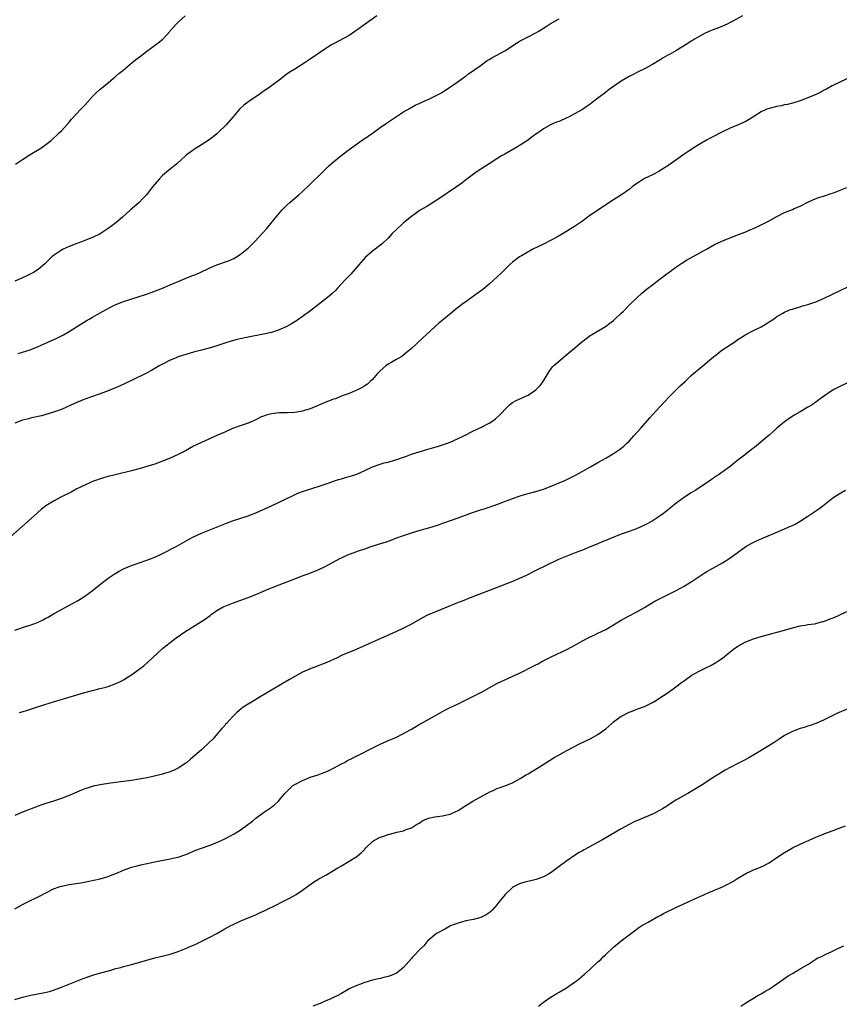
# Model space of a CAD drawing. Units: inches. Extents: x 2661000 to 2664000, y 1551019 to 1554000.
# Drawn here: x 2662006 to 2662217, y 1552791 to 1553044 of the extents above; entities that cross this region are included whole.
import ezdxf

# ---------------------------------------------------------------- set-up
doc = ezdxf.new("R2010")
doc.units = ezdxf.units.IN
doc.header["$MEASUREMENT"] = 0
doc.layers.add('LD26611551_10ft', color=63, linetype='Continuous')

msp = doc.modelspace()

# ---------------------------------------------------------------- linework, layer by layer
at = {"layer": 'LD26611551_10ft'}
for points, elevation in [([(2662192.14, 1553045), (2662189.66, 1553043.66), (2662189, 1553043.29), (2662188.38, 1553043), (2662187.47, 1553042.53), (2662187, 1553042.33), (2662185.96, 1553041.96), (2662184.6, 1553041.4), (2662183.53, 1553041), (2662183, 1553040.78), (2662182.55, 1553040.55), (2662181, 1553039.71), (2662179.81, 1553039), (2662179.32, 1553038.68), (2662179, 1553038.52), (2662178.09, 1553037.91), (2662176.55, 1553037), (2662175, 1553036.03), (2662173.2, 1553035), (2662173, 1553034.87), (2662171.8, 1553034.2), (2662171, 1553033.67), (2662169, 1553032.51), (2662167, 1553031.43), (2662165.35, 1553030.65), (2662164.03, 1553029.97), (2662163, 1553029.43), (2662161, 1553028.21), (2662159, 1553026.86), (2662157.9, 1553026.1), (2662157, 1553025.42), (2662156.48, 1553025), (2662155, 1553023.89), (2662153.88, 1553023), (2662153, 1553022.35), (2662152.22, 1553021.78), (2662151, 1553020.97), (2662149, 1553019.78), (2662147.44, 1553019), (2662147, 1553018.75), (2662145, 1553017.88), (2662144.36, 1553017.64), (2662143, 1553017.07), (2662141, 1553015.96), (2662139.67, 1553015), (2662139, 1553014.56), (2662138.09, 1553013.91), (2662136.88, 1553013), (2662135, 1553011.79), (2662133.7, 1553011), (2662131, 1553009.46), (2662130.22, 1553009), (2662129, 1553008.25), (2662127.01, 1553007), (2662123.96, 1553005), (2662123, 1553004.31), (2662121.26, 1553003), (2662119.99, 1553002.01), (2662118.61, 1553001), (2662114.05, 1552997.95), (2662111, 1552996), (2662109.25, 1552995), (2662109, 1552994.84), (2662107.94, 1552994.07), (2662107, 1552993.44), (2662105, 1552991.79), (2662103, 1552989.89), (2662102.1, 1552989), (2662101, 1552987.84), (2662099.54, 1552986.46), (2662097.7, 1552985), (2662097, 1552984.49), (2662095.11, 1552982.89), (2662093.48, 1552981), (2662093, 1552980.38), (2662091.44, 1552978.56), (2662091, 1552978.15), (2662089.87, 1552977), (2662089, 1552976.08), (2662088.04, 1552975), (2662087.54, 1552974.46), (2662086.51, 1552973.49), (2662085.95, 1552973), (2662085, 1552972.24), (2662080.8, 1552969), (2662079, 1552967.65), (2662078.1, 1552967), (2662077.44, 1552966.56), (2662077, 1552966.31), (2662076.19, 1552965.81), (2662075, 1552965.15), (2662073, 1552964.22), (2662071, 1552963.56), (2662069, 1552963.1), (2662065, 1552962.37), (2662063, 1552961.96), (2662062.22, 1552961.78), (2662060.65, 1552961.35), (2662059, 1552960.83), (2662057, 1552960.16), (2662055, 1552959.54), (2662053, 1552959), (2662051, 1552958.5), (2662049, 1552957.95), (2662047, 1552957.27), (2662046.33, 1552957), (2662045, 1552956.43), (2662043, 1552955.46), (2662042.13, 1552955), (2662041, 1552954.29), (2662040.19, 1552953.81), (2662038.92, 1552953.08), (2662035, 1552951.26), (2662032.13, 1552949.87), (2662030.73, 1552949.27), (2662030.03, 1552949), (2662029, 1552948.58), (2662027, 1552947.81), (2662023, 1552946.39), (2662021.99, 1552946.01), (2662020.57, 1552945.43), (2662017, 1552943.79), (2662015, 1552943.04), (2662011.85, 1552942.15), (2662011, 1552941.95), (2662010.25, 1552941.75), (2662009, 1552941.5), (2662008.62, 1552941.38), (2662007, 1552941), (2662005, 1552940.28)], 9000), ([(2662098.13, 1553045), (2662095.09, 1553042.91), (2662093, 1553041.36), (2662092.49, 1553041), (2662091, 1553040), (2662087, 1553037.86), (2662086.45, 1553037.55), (2662085.56, 1553037), (2662085, 1553036.63), (2662081, 1553033.85), (2662079.72, 1553033), (2662077, 1553031.32), (2662075.58, 1553030.42), (2662075, 1553030), (2662074.4, 1553029.6), (2662073.68, 1553029), (2662071.03, 1553027), (2662069.81, 1553026.19), (2662068.63, 1553025.37), (2662068.13, 1553025), (2662065.17, 1553023), (2662063.95, 1553022.05), (2662062.79, 1553021), (2662061.05, 1553018.95), (2662059.33, 1553017), (2662057.31, 1553015), (2662057, 1553014.71), (2662056.06, 1553013.94), (2662055, 1553013.11), (2662053, 1553011.81), (2662051.25, 1553010.75), (2662051, 1553010.58), (2662049, 1553009.07), (2662046.69, 1553007), (2662045, 1553005.62), (2662044.64, 1553005.36), (2662043, 1553003.93), (2662042.1, 1553003), (2662041, 1553001.73), (2662040.41, 1553001), (2662038.84, 1552999), (2662037.97, 1552998.03), (2662036.98, 1552997.02), (2662034.64, 1552995), (2662032.72, 1552993.28), (2662031, 1552991.82), (2662029.96, 1552991), (2662029, 1552990.32), (2662027, 1552988.97), (2662025, 1552988.04), (2662023.41, 1552987.41), (2662022.42, 1552987), (2662021, 1552986.49), (2662019, 1552985.71), (2662017.48, 1552985), (2662017, 1552984.74), (2662015, 1552983.38), (2662014.54, 1552983), (2662012.75, 1552981.25), (2662011, 1552979.74), (2662009.85, 1552979), (2662009, 1552978.54), (2662007.96, 1552978.04), (2662007, 1552977.64), (2662005, 1552976.76)], 8980), ([(2662005.16, 1553006.84), (2662007, 1553008.07), (2662009, 1553009.33), (2662011.72, 1553011), (2662013, 1553011.92), (2662014.38, 1553013), (2662014.7, 1553013.3), (2662015, 1553013.55), (2662015.73, 1553014.27), (2662016.52, 1553015), (2662017, 1553015.49), (2662019, 1553017.69), (2662019.58, 1553018.42), (2662022.03, 1553021), (2662023, 1553022.05), (2662025, 1553024.29), (2662025.69, 1553025), (2662027, 1553026.17), (2662029, 1553027.8), (2662030.43, 1553029), (2662030.73, 1553029.27), (2662031, 1553029.48), (2662031.79, 1553030.21), (2662032.78, 1553031), (2662033.97, 1553031.97), (2662035.21, 1553033), (2662036.17, 1553033.83), (2662037.35, 1553034.65), (2662039, 1553035.91), (2662041.92, 1553038.08), (2662043.05, 1553039), (2662044.88, 1553041), (2662045, 1553041.16), (2662046.56, 1553043), (2662047, 1553043.43), (2662048.8, 1553045)], 8970), ([(2662005.84, 1552958.16), (2662007, 1552958.49), (2662009, 1552959.14), (2662011, 1552959.95), (2662013.37, 1552961), (2662015.85, 1552962.15), (2662017.52, 1552963), (2662019, 1552963.84), (2662020.89, 1552965), (2662023.4, 1552966.6), (2662024.1, 1552967), (2662025, 1552967.54), (2662026.2, 1552968.2), (2662028.49, 1552969.51), (2662029.8, 1552970.2), (2662031, 1552970.79), (2662033, 1552971.55), (2662036.72, 1552972.72), (2662038.64, 1552973.36), (2662040.12, 1552973.88), (2662043, 1552975), (2662045, 1552975.82), (2662048.63, 1552977.37), (2662049, 1552977.51), (2662051, 1552978.28), (2662051.53, 1552978.47), (2662052.67, 1552979), (2662055, 1552980.15), (2662056.99, 1552981.01), (2662059.96, 1552982.04), (2662061.36, 1552982.64), (2662061.99, 1552983), (2662063, 1552983.65), (2662064.7, 1552985), (2662065, 1552985.28), (2662066.76, 1552987), (2662068.81, 1552989.19), (2662069.74, 1552990.26), (2662071.95, 1552993), (2662073.72, 1552995), (2662075, 1552996.31), (2662075.75, 1552997), (2662077, 1552998.12), (2662078.05, 1552999), (2662079, 1552999.84), (2662080.64, 1553001.36), (2662084.28, 1553005), (2662085.67, 1553006.33), (2662087, 1553007.47), (2662088.88, 1553009), (2662091, 1553010.61), (2662094.73, 1553013.27), (2662095, 1553013.44), (2662095.89, 1553014.11), (2662097, 1553014.86), (2662099, 1553016.29), (2662100.61, 1553017.39), (2662105, 1553020.31), (2662106.68, 1553021.32), (2662107.98, 1553022.02), (2662109, 1553022.49), (2662109.34, 1553022.67), (2662111.8, 1553023.8), (2662113, 1553024.37), (2662114.24, 1553025), (2662115, 1553025.43), (2662117.42, 1553027), (2662119, 1553028.18), (2662120.26, 1553029), (2662120.66, 1553029.34), (2662121, 1553029.54), (2662121.81, 1553030.19), (2662123, 1553030.93), (2662125, 1553032.43), (2662126.5, 1553033.5), (2662127, 1553033.79), (2662127.74, 1553034.26), (2662131, 1553035.99), (2662134.03, 1553037.97), (2662135, 1553038.57), (2662135.81, 1553039), (2662137, 1553039.59), (2662139, 1553040.63), (2662139.58, 1553041), (2662141, 1553041.85), (2662141.7, 1553042.3), (2662143, 1553043.12), (2662145, 1553044.28)], 8990), ([(2662219, 1553028.84), (2662215.25, 1553027), (2662213.81, 1553026.19), (2662213, 1553025.79), (2662212.49, 1553025.51), (2662211.42, 1553025), (2662209, 1553023.91), (2662207, 1553023.14), (2662205.35, 1553022.65), (2662205, 1553022.57), (2662203.75, 1553022.25), (2662203, 1553022.13), (2662202.09, 1553021.91), (2662201, 1553021.71), (2662199, 1553021.22), (2662198.39, 1553021), (2662197, 1553020.36), (2662194.83, 1553019), (2662193, 1553017.88), (2662192.42, 1553017.58), (2662191.09, 1553017), (2662189, 1553016.12), (2662187, 1553015.18), (2662184.23, 1553013.77), (2662182.94, 1553013.06), (2662181, 1553011.91), (2662179, 1553010.68), (2662176.8, 1553009.2), (2662175, 1553007.88), (2662173, 1553006.47), (2662171, 1553005.22), (2662170.61, 1553005), (2662169, 1553004.17), (2662167, 1553003.16), (2662165.64, 1553002.36), (2662165, 1553001.9), (2662163.83, 1553001), (2662163, 1553000.39), (2662161.07, 1552999), (2662159, 1552997.67), (2662158.58, 1552997.42), (2662157.93, 1552997), (2662155, 1552995.08), (2662152.6, 1552993.4), (2662151, 1552992.25), (2662149.21, 1552991), (2662147.86, 1552990.14), (2662146.01, 1552989), (2662145, 1552988.42), (2662143, 1552987.32), (2662141, 1552986.3), (2662138.25, 1552985), (2662135.32, 1552983.32), (2662134.81, 1552983), (2662133, 1552981.65), (2662132.26, 1552981), (2662130.31, 1552979), (2662129, 1552977.77), (2662128.14, 1552977), (2662127, 1552976.01), (2662125.37, 1552974.63), (2662123, 1552972.89), (2662121, 1552971.48), (2662120.3, 1552971), (2662119.56, 1552970.44), (2662119, 1552969.97), (2662118.44, 1552969.56), (2662117.75, 1552969), (2662115.36, 1552967), (2662114.04, 1552965.96), (2662109.86, 1552962.14), (2662107, 1552959.45), (2662105.7, 1552958.3), (2662104.57, 1552957.43), (2662103, 1552956.53), (2662101.98, 1552955.98), (2662101, 1552955.42), (2662100.47, 1552955), (2662099, 1552953.71), (2662098.33, 1552953), (2662097, 1552951.49), (2662096.44, 1552951), (2662095.68, 1552950.32), (2662095, 1552949.83), (2662094.48, 1552949.52), (2662093, 1552948.74), (2662092.58, 1552948.58), (2662091, 1552947.88), (2662089.24, 1552947.24), (2662087.45, 1552946.55), (2662087, 1552946.41), (2662084.54, 1552945.46), (2662083, 1552944.79), (2662081, 1552943.97), (2662079.53, 1552943.53), (2662079, 1552943.35), (2662077, 1552943.03), (2662075.06, 1552942.94), (2662073, 1552942.9), (2662071, 1552942.66), (2662069.68, 1552942.32), (2662069, 1552942.03), (2662068.23, 1552941.77), (2662067, 1552941.09), (2662065, 1552940.23), (2662063, 1552939.59), (2662061, 1552938.87), (2662059, 1552937.97), (2662057, 1552937.04), (2662053, 1552935.29), (2662051, 1552934.3), (2662048.88, 1552933.12), (2662047, 1552932.17), (2662045, 1552931.27), (2662043, 1552930.46), (2662041, 1552929.74), (2662040.43, 1552929.57), (2662039, 1552929.07), (2662037, 1552928.47), (2662035, 1552927.95), (2662030.83, 1552927), (2662029, 1552926.52), (2662027.82, 1552926.18), (2662026.32, 1552925.68), (2662025, 1552925.2), (2662024.52, 1552925), (2662023, 1552924.31), (2662021, 1552923.32), (2662019.47, 1552922.53), (2662017, 1552921.26), (2662015, 1552920.2), (2662013.03, 1552918.97), (2662011.9, 1552918.1), (2662010.82, 1552917.18), (2662008.46, 1552915), (2662003.89, 1552911)], 9010), ([(2662005.03, 1552887.03), (2662008.02, 1552888.02), (2662009, 1552888.31), (2662010.87, 1552889), (2662012.33, 1552889.67), (2662013, 1552890.07), (2662013.63, 1552890.37), (2662015, 1552891.21), (2662015.47, 1552891.47), (2662017, 1552892.3), (2662018.77, 1552893.23), (2662020.06, 1552893.94), (2662021, 1552894.5), (2662021.8, 1552895), (2662023, 1552895.78), (2662024.88, 1552897.12), (2662027.11, 1552898.89), (2662029, 1552900.34), (2662030.58, 1552901.42), (2662031.84, 1552902.16), (2662033, 1552902.75), (2662033.55, 1552903), (2662035, 1552903.6), (2662037, 1552904.33), (2662039, 1552905), (2662041, 1552905.78), (2662043, 1552906.74), (2662046.65, 1552908.65), (2662049.68, 1552910.32), (2662051, 1552911.01), (2662053, 1552911.95), (2662059.47, 1552914.53), (2662061, 1552915.09), (2662065, 1552916.42), (2662067, 1552917.2), (2662071.05, 1552919), (2662073, 1552919.89), (2662075, 1552920.85), (2662076.43, 1552921.57), (2662077.8, 1552922.2), (2662079, 1552922.66), (2662080.01, 1552923), (2662083, 1552923.94), (2662086.1, 1552925), (2662086.76, 1552925.24), (2662088.26, 1552925.74), (2662089, 1552925.94), (2662089.81, 1552926.19), (2662091, 1552926.5), (2662093, 1552927.15), (2662095, 1552928.05), (2662097, 1552929.01), (2662099, 1552929.74), (2662099.97, 1552930.03), (2662101, 1552930.24), (2662101.58, 1552930.42), (2662103, 1552930.79), (2662105.77, 1552931.77), (2662107, 1552932.25), (2662109, 1552932.9), (2662111, 1552933.51), (2662112.18, 1552933.82), (2662113, 1552934.09), (2662113.74, 1552934.26), (2662115, 1552934.66), (2662115.27, 1552934.73), (2662116.01, 1552935), (2662117, 1552935.38), (2662119, 1552936.27), (2662120.48, 1552937), (2662123, 1552938.29), (2662125, 1552939.2), (2662127, 1552940.22), (2662128.21, 1552941), (2662128.65, 1552941.35), (2662129.69, 1552942.31), (2662130.38, 1552943), (2662131, 1552943.74), (2662132.26, 1552945), (2662132.66, 1552945.34), (2662133, 1552945.57), (2662133.92, 1552946.08), (2662135.3, 1552946.7), (2662136.03, 1552947), (2662137, 1552947.45), (2662139, 1552948.82), (2662139.21, 1552949), (2662140.09, 1552949.91), (2662140.94, 1552951), (2662142.47, 1552953.53), (2662143.29, 1552954.71), (2662143.55, 1552955), (2662145.83, 1552957), (2662146.48, 1552957.52), (2662147, 1552957.89), (2662147.58, 1552958.42), (2662149, 1552959.55), (2662150.85, 1552961.15), (2662151, 1552961.25), (2662151.95, 1552962.05), (2662153, 1552962.79), (2662153.34, 1552963), (2662156.9, 1552965.1), (2662158.05, 1552965.95), (2662159, 1552966.7), (2662159.35, 1552967), (2662161, 1552968.55), (2662161.46, 1552969), (2662163.21, 1552970.79), (2662165, 1552972.53), (2662166.3, 1552973.7), (2662167.4, 1552974.6), (2662169, 1552975.86), (2662171, 1552977.38), (2662175, 1552980.35), (2662176.56, 1552981.44), (2662177.8, 1552982.2), (2662182.94, 1552985), (2662185, 1552986.17), (2662186.66, 1552987), (2662187, 1552987.16), (2662189, 1552987.95), (2662190.49, 1552988.49), (2662191.81, 1552989), (2662193, 1552989.5), (2662194.03, 1552989.97), (2662195, 1552990.36), (2662196.43, 1552991), (2662197, 1552991.26), (2662199, 1552992.31), (2662201, 1552993.45), (2662203, 1552994.44), (2662205, 1552995.24), (2662205.44, 1552995.44), (2662207, 1552996.1), (2662209, 1552997.14), (2662210.26, 1552997.74), (2662211.72, 1552998.28), (2662213, 1552998.66), (2662215, 1552999.33), (2662215.53, 1552999.53), (2662219, 1553000.87)], 9020), ([(2662006.21, 1552865.79), (2662007.72, 1552866.28), (2662010.08, 1552867), (2662014.36, 1552868.36), (2662021, 1552870.38), (2662021.49, 1552870.51), (2662023, 1552870.96), (2662025, 1552871.51), (2662027, 1552871.99), (2662028.38, 1552872.38), (2662029, 1552872.54), (2662030.82, 1552873.18), (2662032.2, 1552873.8), (2662033, 1552874.25), (2662034.15, 1552875), (2662035, 1552875.52), (2662037, 1552876.93), (2662038.18, 1552877.82), (2662039.26, 1552878.74), (2662041.64, 1552881), (2662043, 1552882.26), (2662043.4, 1552882.6), (2662043.87, 1552883), (2662045, 1552883.87), (2662046.53, 1552885), (2662049, 1552886.72), (2662049.43, 1552887), (2662052.86, 1552889.14), (2662054.07, 1552889.93), (2662055.22, 1552890.78), (2662055.49, 1552891), (2662057, 1552892.05), (2662058.64, 1552893), (2662058.88, 1552893.12), (2662061, 1552893.98), (2662065, 1552895.38), (2662067, 1552896.14), (2662069.01, 1552897), (2662070.37, 1552897.63), (2662071, 1552897.89), (2662073, 1552898.68), (2662077, 1552900.18), (2662078.94, 1552900.94), (2662080.5, 1552901.5), (2662081.93, 1552902.07), (2662083, 1552902.52), (2662085, 1552903.49), (2662088.57, 1552905.43), (2662089, 1552905.64), (2662091, 1552906.52), (2662091.34, 1552906.66), (2662093.41, 1552907.41), (2662095, 1552907.95), (2662096.43, 1552908.43), (2662098.83, 1552909.17), (2662100.34, 1552909.66), (2662101.81, 1552910.19), (2662103, 1552910.66), (2662105, 1552911.39), (2662107, 1552912.07), (2662109, 1552912.68), (2662110.83, 1552913.17), (2662112.39, 1552913.61), (2662114.22, 1552914.22), (2662115, 1552914.49), (2662115.36, 1552914.64), (2662117.29, 1552915.29), (2662119, 1552915.89), (2662122.72, 1552917.28), (2662125, 1552918.03), (2662125.75, 1552918.25), (2662129, 1552919.36), (2662133, 1552920.84), (2662135, 1552921.53), (2662136.13, 1552921.87), (2662137, 1552922.15), (2662139, 1552922.7), (2662141, 1552923.28), (2662143, 1552924.01), (2662145, 1552924.86), (2662146.46, 1552925.54), (2662147.81, 1552926.19), (2662149.39, 1552927), (2662153.08, 1552929), (2662155, 1552930.09), (2662157, 1552931.26), (2662159, 1552932.48), (2662159.79, 1552933), (2662160.5, 1552933.5), (2662161.63, 1552934.37), (2662162.31, 1552935), (2662163, 1552935.66), (2662164.25, 1552937), (2662166.06, 1552939), (2662168.34, 1552941.66), (2662169, 1552942.41), (2662171, 1552944.55), (2662172.21, 1552945.79), (2662173.34, 1552947), (2662176.14, 1552949.86), (2662177.39, 1552951), (2662179, 1552952.51), (2662179.59, 1552953), (2662181, 1552954.23), (2662181.97, 1552955), (2662184.3, 1552957), (2662185.79, 1552958.21), (2662186.87, 1552959), (2662189.92, 1552961), (2662191, 1552961.74), (2662193, 1552963.02), (2662195, 1552964.06), (2662196.95, 1552965.05), (2662198.22, 1552965.78), (2662199, 1552966.3), (2662200.12, 1552967), (2662201, 1552967.65), (2662202.55, 1552968.55), (2662203, 1552968.83), (2662204.54, 1552969.46), (2662205, 1552969.57), (2662206.05, 1552969.95), (2662207, 1552970.17), (2662207.6, 1552970.4), (2662209, 1552970.8), (2662211, 1552971.5), (2662213, 1552972.33), (2662219.43, 1552975.43)], 9030), ([(2662219, 1552950.53), (2662217, 1552949.63), (2662215.83, 1552949), (2662215, 1552948.5), (2662213, 1552947.12), (2662211.79, 1552946.21), (2662211, 1552945.65), (2662210.05, 1552945), (2662209, 1552944.33), (2662207, 1552943.13), (2662205.64, 1552942.36), (2662204.39, 1552941.61), (2662203, 1552940.63), (2662201, 1552938.95), (2662199.95, 1552938.05), (2662199, 1552937.18), (2662197, 1552935.43), (2662195.64, 1552934.36), (2662195, 1552933.84), (2662194.51, 1552933.49), (2662193, 1552932.3), (2662191, 1552930.69), (2662190.04, 1552929.96), (2662189, 1552929.12), (2662186.01, 1552927), (2662185.4, 1552926.6), (2662185, 1552926.3), (2662184.21, 1552925.79), (2662183, 1552924.89), (2662181, 1552923.58), (2662180.15, 1552923), (2662179, 1552922.29), (2662177, 1552921.02), (2662175, 1552919.6), (2662173.59, 1552918.41), (2662171.85, 1552917), (2662171, 1552916.37), (2662168.91, 1552915), (2662167, 1552914.01), (2662164.91, 1552913.09), (2662163, 1552912.37), (2662161, 1552911.66), (2662159.08, 1552910.92), (2662157.65, 1552910.35), (2662157, 1552910.06), (2662156.23, 1552909.77), (2662155, 1552909.25), (2662153, 1552908.44), (2662151, 1552907.61), (2662149.14, 1552906.86), (2662147, 1552906.04), (2662144.84, 1552905.16), (2662144.47, 1552905), (2662139, 1552902.32), (2662136.39, 1552901), (2662135, 1552900.34), (2662133, 1552899.5), (2662126.87, 1552897.13), (2662123, 1552895.66), (2662119.67, 1552894.33), (2662119, 1552894.08), (2662118.24, 1552893.76), (2662117, 1552893.3), (2662113, 1552891.65), (2662111.47, 1552891), (2662111, 1552890.77), (2662109.85, 1552890.15), (2662107, 1552888.55), (2662105, 1552887.51), (2662103, 1552886.58), (2662097, 1552883.89), (2662095.08, 1552883.08), (2662092.19, 1552881.81), (2662090.21, 1552881), (2662089, 1552880.45), (2662087.91, 1552879.91), (2662085.3, 1552878.7), (2662083.87, 1552878.13), (2662083, 1552877.84), (2662080.77, 1552877), (2662079, 1552876.19), (2662077, 1552875.11), (2662075.66, 1552874.34), (2662071, 1552871.58), (2662068.15, 1552869.85), (2662066.71, 1552869), (2662065, 1552867.97), (2662063.48, 1552867), (2662063.2, 1552866.8), (2662062.14, 1552865.86), (2662061, 1552864.74), (2662059.45, 1552863), (2662059.22, 1552862.78), (2662059, 1552862.51), (2662058.28, 1552861.72), (2662057.69, 1552861), (2662055.9, 1552859), (2662055, 1552858.1), (2662053, 1552856.25), (2662050.21, 1552853.79), (2662049.25, 1552853), (2662049, 1552852.82), (2662047, 1552851.51), (2662045.98, 1552851), (2662045.31, 1552850.69), (2662045, 1552850.58), (2662043.8, 1552850.2), (2662043, 1552849.95), (2662041.59, 1552849.59), (2662039.01, 1552849), (2662037, 1552848.65), (2662035, 1552848.35), (2662033, 1552848.07), (2662029.63, 1552847.63), (2662027, 1552847.23), (2662025.16, 1552846.84), (2662023.61, 1552846.39), (2662023, 1552846.15), (2662022.14, 1552845.86), (2662021, 1552845.34), (2662020.75, 1552845.25), (2662019, 1552844.48), (2662017, 1552843.69), (2662015, 1552843.02), (2662013, 1552842.43), (2662011.95, 1552842.05), (2662011, 1552841.75), (2662007, 1552840.2), (2662005, 1552839.36)], 9040), ([(2662005, 1552815.34), (2662007, 1552816.44), (2662008.74, 1552817.26), (2662011, 1552818.4), (2662013, 1552819.47), (2662015, 1552820.47), (2662016.45, 1552821), (2662017, 1552821.18), (2662019, 1552821.58), (2662021.96, 1552822.04), (2662023.67, 1552822.33), (2662025.35, 1552822.65), (2662027, 1552823.03), (2662029, 1552823.62), (2662030.05, 1552824.05), (2662031, 1552824.41), (2662033, 1552825.29), (2662035, 1552826.01), (2662035.78, 1552826.22), (2662037.38, 1552826.62), (2662041, 1552827.38), (2662045, 1552828.19), (2662046.55, 1552828.55), (2662047, 1552828.64), (2662048.78, 1552829.22), (2662049, 1552829.3), (2662050.18, 1552829.82), (2662051, 1552830.13), (2662051.6, 1552830.4), (2662055, 1552831.59), (2662057, 1552832.38), (2662059, 1552833.32), (2662060.11, 1552833.89), (2662061.4, 1552834.6), (2662063, 1552835.57), (2662064.97, 1552837.03), (2662066.1, 1552837.9), (2662067, 1552838.67), (2662069, 1552840.09), (2662070.74, 1552841.26), (2662071, 1552841.49), (2662071.85, 1552842.15), (2662072.79, 1552843), (2662073, 1552843.23), (2662074.5, 1552845), (2662075, 1552845.52), (2662076.55, 1552847), (2662077, 1552847.3), (2662079, 1552848.36), (2662080.59, 1552849), (2662081, 1552849.15), (2662083, 1552849.8), (2662083.88, 1552850.12), (2662085, 1552850.55), (2662085.96, 1552851), (2662087, 1552851.51), (2662088.08, 1552852.08), (2662089, 1552852.6), (2662089.78, 1552853), (2662090.56, 1552853.44), (2662091.9, 1552854.1), (2662093, 1552854.66), (2662093.24, 1552854.76), (2662093.72, 1552855), (2662096.38, 1552856.38), (2662097.63, 1552857), (2662099, 1552857.66), (2662099.93, 1552858.07), (2662101.32, 1552858.68), (2662103, 1552859.39), (2662105, 1552860.39), (2662106.66, 1552861.34), (2662107, 1552861.56), (2662107.93, 1552862.07), (2662109, 1552862.73), (2662109.52, 1552863), (2662113.02, 1552865), (2662115, 1552866.05), (2662115.6, 1552866.4), (2662116.79, 1552867), (2662119, 1552868.06), (2662122.31, 1552869.69), (2662123.64, 1552870.36), (2662125, 1552871.08), (2662129, 1552873.26), (2662131, 1552874.23), (2662135, 1552876.06), (2662138.3, 1552877.7), (2662139, 1552878.08), (2662139.62, 1552878.38), (2662140.74, 1552879), (2662141.27, 1552879.27), (2662143, 1552880.12), (2662147, 1552882.04), (2662149.23, 1552883.23), (2662151, 1552884.23), (2662152.81, 1552885.19), (2662154.16, 1552885.84), (2662155, 1552886.22), (2662157, 1552887.21), (2662159, 1552888.37), (2662161, 1552889.56), (2662163, 1552890.65), (2662165, 1552891.72), (2662167, 1552892.87), (2662168.32, 1552893.68), (2662169.58, 1552894.42), (2662171, 1552895.18), (2662174.91, 1552897.09), (2662176.22, 1552897.78), (2662177, 1552898.2), (2662179, 1552899.41), (2662181, 1552900.78), (2662182.34, 1552901.66), (2662183, 1552902.08), (2662187, 1552904.34), (2662188.62, 1552905.38), (2662189.82, 1552906.18), (2662193, 1552908.48), (2662194.58, 1552909.41), (2662195.94, 1552910.06), (2662198.19, 1552911), (2662201, 1552912.25), (2662203, 1552913.09), (2662204.36, 1552913.64), (2662205, 1552913.95), (2662205.71, 1552914.29), (2662207, 1552915.03), (2662209, 1552916.34), (2662211.77, 1552918.23), (2662212.82, 1552919), (2662215, 1552920.74), (2662215.37, 1552921), (2662216.35, 1552921.64), (2662217, 1552922.05), (2662218.68, 1552923)], 9050), ([(2662005, 1552791.96), (2662007, 1552792.63), (2662009.09, 1552793.09), (2662012.32, 1552793.68), (2662013.91, 1552794.09), (2662015, 1552794.43), (2662017, 1552795.14), (2662022.61, 1552797.39), (2662024.06, 1552797.94), (2662025.55, 1552798.45), (2662027.12, 1552798.88), (2662029.49, 1552799.49), (2662031, 1552799.93), (2662032.26, 1552800.26), (2662033, 1552800.48), (2662035.01, 1552801), (2662039, 1552802.14), (2662041, 1552802.67), (2662043.22, 1552803.22), (2662045, 1552803.69), (2662047, 1552804.34), (2662048.7, 1552805), (2662050.31, 1552805.69), (2662051, 1552806), (2662051.7, 1552806.3), (2662055, 1552807.92), (2662057, 1552808.97), (2662059, 1552810.14), (2662060.57, 1552811), (2662061, 1552811.22), (2662063, 1552812.11), (2662065.05, 1552813), (2662067, 1552813.81), (2662067.81, 1552814.19), (2662069.16, 1552814.84), (2662072.47, 1552816.47), (2662073.62, 1552817), (2662075.85, 1552818.15), (2662077.34, 1552819), (2662079, 1552820.13), (2662080.64, 1552821.36), (2662081.81, 1552822.19), (2662083.2, 1552823), (2662085, 1552823.97), (2662088.11, 1552825.89), (2662089, 1552826.42), (2662091, 1552827.54), (2662093, 1552828.79), (2662094.19, 1552829.81), (2662095, 1552830.68), (2662095.27, 1552831), (2662097, 1552832.64), (2662097.53, 1552833), (2662099, 1552833.78), (2662099.96, 1552834.04), (2662101, 1552834.47), (2662101.48, 1552834.52), (2662103, 1552834.95), (2662103.28, 1552835), (2662105, 1552835.39), (2662105.69, 1552835.69), (2662107, 1552836.12), (2662108.35, 1552837), (2662109, 1552837.38), (2662109.99, 1552838.01), (2662111.38, 1552838.62), (2662113, 1552839), (2662115, 1552839.22), (2662115.31, 1552839.31), (2662117, 1552839.63), (2662118.26, 1552840.26), (2662119, 1552840.58), (2662121, 1552841.86), (2662122.85, 1552843), (2662126.37, 1552845), (2662127, 1552845.34), (2662128.17, 1552845.83), (2662129, 1552846.23), (2662129.59, 1552846.41), (2662131.03, 1552846.97), (2662133, 1552847.77), (2662135, 1552848.82), (2662136.34, 1552849.66), (2662137, 1552850.04), (2662139.66, 1552851.66), (2662142.52, 1552853.48), (2662143.77, 1552854.23), (2662145, 1552854.93), (2662147, 1552856.05), (2662148.78, 1552857), (2662150.26, 1552857.74), (2662153, 1552859.07), (2662155, 1552860.18), (2662156.15, 1552861), (2662157, 1552861.64), (2662158.52, 1552863), (2662159, 1552863.38), (2662161, 1552864.86), (2662161.25, 1552865), (2662163, 1552865.89), (2662163.82, 1552866.18), (2662165, 1552866.65), (2662165.27, 1552866.73), (2662167, 1552867.39), (2662167.8, 1552867.8), (2662169, 1552868.37), (2662170.04, 1552869), (2662170.62, 1552869.38), (2662173.01, 1552870.99), (2662175, 1552872.41), (2662176.5, 1552873.5), (2662177, 1552873.9), (2662178.51, 1552875), (2662179, 1552875.34), (2662181, 1552876.48), (2662182.72, 1552877.28), (2662184.05, 1552877.95), (2662185.33, 1552878.67), (2662185.83, 1552879), (2662187, 1552879.82), (2662188.52, 1552881), (2662189.89, 1552882.11), (2662191, 1552882.9), (2662193, 1552883.97), (2662195, 1552884.74), (2662197, 1552885.35), (2662199.84, 1552886.16), (2662201, 1552886.45), (2662201.42, 1552886.58), (2662202.98, 1552887), (2662205, 1552887.61), (2662207, 1552888.12), (2662208.29, 1552888.29), (2662209, 1552888.42), (2662210.66, 1552888.66), (2662211, 1552888.73), (2662212.78, 1552889.22), (2662213, 1552889.26), (2662215, 1552889.99), (2662215.72, 1552890.28), (2662217, 1552890.84), (2662219, 1552891.8)], 9060), ([(2662219.26, 1552866.74), (2662217, 1552865.78), (2662216.44, 1552865.56), (2662215.19, 1552865), (2662213, 1552863.88), (2662211.04, 1552862.96), (2662209.57, 1552862.44), (2662209, 1552862.28), (2662208.04, 1552861.96), (2662207, 1552861.67), (2662205, 1552860.93), (2662203, 1552859.89), (2662201.56, 1552859), (2662200.03, 1552857.97), (2662198.51, 1552857), (2662195.25, 1552855), (2662193.82, 1552854.18), (2662192.54, 1552853.46), (2662191, 1552852.66), (2662189, 1552851.66), (2662187.72, 1552851), (2662187, 1552850.59), (2662184.81, 1552849.19), (2662181.52, 1552847), (2662178.14, 1552845), (2662177, 1552844.38), (2662175, 1552843.23), (2662174.63, 1552843), (2662173, 1552841.92), (2662172.43, 1552841.57), (2662171.57, 1552841), (2662171, 1552840.66), (2662169, 1552839.64), (2662167, 1552838.78), (2662165.73, 1552838.28), (2662164.34, 1552837.66), (2662163, 1552837), (2662161, 1552835.91), (2662155.97, 1552833), (2662153.75, 1552831.75), (2662152.38, 1552831), (2662151.47, 1552830.53), (2662151, 1552830.24), (2662150.19, 1552829.81), (2662148.98, 1552829.02), (2662147, 1552827.69), (2662145, 1552826.21), (2662144.33, 1552825.67), (2662143, 1552824.67), (2662142.26, 1552824.26), (2662141, 1552823.51), (2662139.13, 1552822.87), (2662135.9, 1552822.1), (2662135, 1552821.8), (2662133.29, 1552821), (2662133, 1552820.79), (2662131.16, 1552819), (2662129.5, 1552817), (2662129, 1552816.37), (2662127.79, 1552815), (2662127.4, 1552814.6), (2662127, 1552814.31), (2662126.27, 1552813.73), (2662124.91, 1552813.09), (2662123, 1552812.59), (2662121, 1552812.2), (2662119.9, 1552811.9), (2662119, 1552811.67), (2662117.22, 1552811), (2662117.07, 1552810.93), (2662115.81, 1552810.19), (2662113.5, 1552809), (2662113, 1552808.64), (2662111.14, 1552807), (2662111, 1552806.85), (2662110.23, 1552805.77), (2662109.38, 1552805), (2662107.42, 1552803), (2662107.23, 1552802.77), (2662107, 1552802.53), (2662105.7, 1552801), (2662105, 1552800.24), (2662103.5, 1552799), (2662103.21, 1552798.79), (2662103, 1552798.69), (2662101.82, 1552798.18), (2662101, 1552797.92), (2662100.28, 1552797.72), (2662099, 1552797.43), (2662097, 1552796.95), (2662095, 1552796.33), (2662093.92, 1552795.92), (2662093, 1552795.6), (2662091.19, 1552794.81), (2662089, 1552793.54), (2662088.67, 1552793.33), (2662088.05, 1552793), (2662087, 1552792.47), (2662086.1, 1552792.1), (2662085, 1552791.61), (2662083.52, 1552791), (2662083, 1552790.83), (2662081.68, 1552790.32)], 9070), ([(2662139.73, 1552790.27), (2662141, 1552791.3), (2662141.88, 1552791.88), (2662143, 1552792.66), (2662144.45, 1552793.55), (2662145, 1552793.84), (2662146.94, 1552795), (2662149, 1552796.44), (2662149.76, 1552797), (2662151.53, 1552798.47), (2662153, 1552799.79), (2662155, 1552801.68), (2662155.69, 1552802.31), (2662156.36, 1552803), (2662157, 1552803.61), (2662159, 1552805.43), (2662161, 1552807.06), (2662163, 1552808.63), (2662164.35, 1552809.65), (2662165.51, 1552810.49), (2662166.31, 1552811), (2662167, 1552811.41), (2662167.88, 1552811.88), (2662170.58, 1552813.42), (2662171, 1552813.61), (2662171.89, 1552814.11), (2662175, 1552815.64), (2662178.04, 1552817), (2662181, 1552818.4), (2662181.43, 1552818.57), (2662182.36, 1552819), (2662183.49, 1552819.49), (2662185, 1552820.09), (2662187, 1552820.95), (2662188.38, 1552821.62), (2662189.65, 1552822.35), (2662190.67, 1552823), (2662193, 1552824.4), (2662194.27, 1552825), (2662195, 1552825.32), (2662196.23, 1552825.77), (2662197, 1552826.12), (2662197.59, 1552826.41), (2662198.66, 1552827), (2662199, 1552827.19), (2662201, 1552828.53), (2662203, 1552829.81), (2662205.02, 1552830.98), (2662207, 1552831.97), (2662209.34, 1552833), (2662211, 1552833.71), (2662211.89, 1552834.11), (2662213, 1552834.54), (2662213.32, 1552834.68), (2662215.48, 1552835.48), (2662217, 1552836.07), (2662218.69, 1552836.69)], 9080), ([(2662191.71, 1552790.29), (2662193, 1552791.12), (2662196.14, 1552793), (2662197, 1552793.47), (2662197.94, 1552794.06), (2662199, 1552794.68), (2662201, 1552796.04), (2662202.75, 1552797.25), (2662203.95, 1552798.05), (2662205.21, 1552798.79), (2662205.58, 1552799), (2662207, 1552799.84), (2662208.94, 1552801), (2662211, 1552802.35), (2662211.41, 1552802.59), (2662212.3, 1552803), (2662213, 1552803.35), (2662213.62, 1552803.62), (2662215, 1552804.26), (2662216.83, 1552805.17), (2662218.23, 1552805.77)], 9090)]:
    msp.add_lwpolyline(points, dxfattribs=dict(at, elevation=elevation))

doc.saveas('drawing.dxf')
